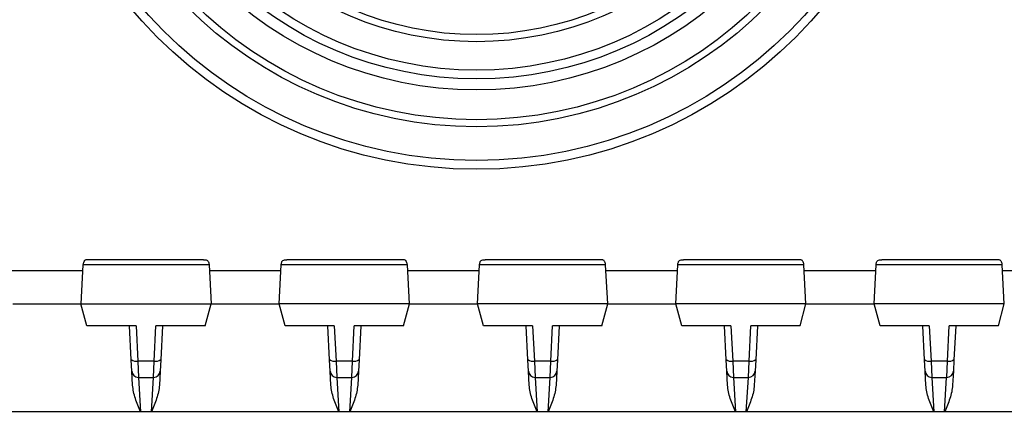
# Model space of a CAD drawing. Units: millimetres. Extents: x 71 to 1645, y 88 to 1372.
# Drawn here: x 379 to 424, y 1115 to 1133 of the extents above; entities that cross this region are included whole.
import ezdxf

# ---------------------------------------------------------------- set-up
doc = ezdxf.new("R2010")
doc.units = ezdxf.units.MM
doc.layers.add('FORMAT', color=7, linetype='Continuous')
doc.styles.add('SLDTEXTSTYLE2', font='ARIAL.TTF', dxfattribs={"width": 0.948})
doc.dimstyles.new('SLDDIMSTYLE0', dxfattribs={"dimtxt": 14, "dimasz": 14, "dimexe": 0, "dimexo": 0.0625, "dimgap": 3.5, "dimtad": 0, "dimdec": 0, "dimrnd": 1e-09, "dimzin": 12, "dimdsep": 46, "dimtxsty": 'SLDTEXTSTYLE2', "dimblk1": 'NONE', "dimblk2": 'NONE', "dimsah": 1, "dimcen": 0.09, "dimsd1": 1, "dimsd2": 1, "dimadec": 0, "dimazin": 3, "dimtfac": 1, "dimtdec": 0, "dimtmove": 0, "dimatfit": 0, "dimldrblk": 'NONE', "dimfxl": 0, "dimfrac": 2, "dimtolj": 1, "dimtzin": 12, "dimarcsym": 0})

# ---------------------------------------------------------------- blocks, each defined once
blk = doc.blocks.new('_D_2')
at = {"layer": 'FORMAT'}
for p, q in [((159.717, 1099.964), (159.717, 1051.063)), ((484.117, 1099.964), (484.117, 1051.063))]:
    blk.add_line(p, q, dxfattribs=at)
at = {"layer": 'FORMAT', "insert": (306.756, 1063.367), "char_height": 14, "attachment_point": 1, "style": 'SLDTEXTSTYLE2'}
blk.add_mtext('324', dxfattribs=at)
blk = doc.blocks.new('_None')

msp = doc.modelspace()

# ---------------------------------------------------------------- linework, layer by layer
at = {"color": 7, "linetype": 'Continuous', "lineweight": 25}
for p, q in [((382.055, 1121.775), (381.963, 1120.011)), ((387.778, 1121.775), (382.055, 1121.775)), ((387.528, 1122.011), (382.305, 1122.011)), ((387.778, 1121.775), (387.87, 1120.011)), ((390.963, 1120.011), (391.055, 1121.775)), ((396.778, 1121.775), (391.055, 1121.775)), ((396.528, 1122.011), (391.305, 1122.011)), ((396.87, 1120.011), (396.778, 1121.775)), ((399.963, 1120.011), (400.055, 1121.775)), ((405.778, 1121.775), (400.055, 1121.775)), ((405.528, 1122.011), (400.305, 1122.011)), ((405.87, 1120.011), (405.778, 1121.775)), ((408.963, 1120.011), (409.055, 1121.775)), ((414.778, 1121.775), (409.055, 1121.775)), ((414.528, 1122.011), (409.305, 1122.011)), ((414.87, 1120.011), (414.778, 1121.775)), ((417.963, 1120.011), (418.055, 1121.775)), ((423.778, 1121.775), (418.055, 1121.775)), ((423.528, 1122.011), (418.305, 1122.011)), ((423.87, 1120.011), (423.778, 1121.775)), ((382.042, 1121.511), (378.792, 1121.511)), ((391.042, 1121.511), (387.792, 1121.511)), ((400.042, 1121.511), (396.792, 1121.511)), ((409.042, 1121.511), (405.792, 1121.511)), ((418.042, 1121.511), (414.792, 1121.511)), ((427.042, 1121.511), (423.792, 1121.511)), ((378.87, 1120.011), (381.963, 1120.011)), ((381.963, 1120.011), (387.87, 1120.011)), ((382.231, 1119.011), (381.963, 1120.011)), ((387.602, 1119.011), (387.87, 1120.011)), ((387.87, 1120.011), (390.963, 1120.011)), ((391.231, 1119.011), (390.963, 1120.011)), ((396.87, 1120.011), (390.963, 1120.011)), ((396.602, 1119.011), (396.87, 1120.011)), ((396.87, 1120.011), (399.963, 1120.011)), ((405.87, 1120.011), (399.963, 1120.011)), ((400.231, 1119.011), (399.963, 1120.011)), ((405.602, 1119.011), (405.87, 1120.011)), ((405.87, 1120.011), (408.963, 1120.011)), ((414.87, 1120.011), (408.963, 1120.011)), ((409.231, 1119.011), (408.963, 1120.011)), ((414.602, 1119.011), (414.87, 1120.011)), ((414.87, 1120.011), (417.963, 1120.011)), ((418.231, 1119.011), (417.963, 1120.011)), ((423.87, 1120.011), (417.963, 1120.011)), ((423.602, 1119.011), (423.87, 1120.011)), ((384.463, 1119.011), (382.231, 1119.011)), ((384.247, 1117.473), (384.167, 1119.011)), ((384.463, 1119.011), (384.547, 1117.411)), ((385.287, 1117.411), (385.37, 1119.011)), ((387.602, 1119.011), (385.37, 1119.011)), ((385.667, 1119.011), (385.586, 1117.473)), ((393.463, 1119.011), (391.231, 1119.011)), ((393.247, 1117.473), (393.167, 1119.011)), ((393.463, 1119.011), (393.547, 1117.411)), ((394.287, 1117.411), (394.37, 1119.011)), ((396.602, 1119.011), (394.37, 1119.011)), ((394.667, 1119.011), (394.586, 1117.473)), ((402.463, 1119.011), (400.231, 1119.011)), ((402.247, 1117.473), (402.167, 1119.011)), ((402.463, 1119.011), (402.547, 1117.411)), ((403.287, 1117.411), (403.37, 1119.011)), ((405.602, 1119.011), (403.37, 1119.011)), ((403.667, 1119.011), (403.586, 1117.473)), ((411.463, 1119.011), (409.231, 1119.011)), ((411.247, 1117.473), (411.167, 1119.011)), ((411.463, 1119.011), (411.547, 1117.411)), ((412.287, 1117.411), (412.37, 1119.011)), ((414.602, 1119.011), (412.37, 1119.011)), ((412.667, 1119.011), (412.586, 1117.473)), ((420.463, 1119.011), (418.231, 1119.011)), ((420.247, 1117.473), (420.167, 1119.011)), ((420.463, 1119.011), (420.547, 1117.411)), ((421.287, 1117.411), (421.37, 1119.011)), ((423.602, 1119.011), (421.37, 1119.011)), ((421.667, 1119.011), (421.586, 1117.473)), ((384.275, 1116.955), (384.247, 1117.473)), ((385.287, 1117.411), (384.547, 1117.411)), ((385.586, 1117.473), (385.559, 1116.955)), ((393.275, 1116.955), (393.247, 1117.473)), ((394.287, 1117.411), (393.547, 1117.411)), ((394.586, 1117.473), (394.559, 1116.955)), ((402.275, 1116.955), (402.247, 1117.473)), ((403.287, 1117.411), (402.547, 1117.411)), ((403.586, 1117.473), (403.559, 1116.955)), ((411.275, 1116.955), (411.247, 1117.473)), ((412.287, 1117.411), (411.547, 1117.411)), ((412.586, 1117.473), (412.559, 1116.955)), ((420.275, 1116.955), (420.247, 1117.473)), ((421.287, 1117.411), (420.547, 1117.411)), ((421.586, 1117.473), (421.559, 1116.955)), ((384.308, 1116.311), (384.275, 1116.955)), ((385.559, 1116.955), (385.525, 1116.311)), ((393.308, 1116.311), (393.275, 1116.955)), ((394.559, 1116.955), (394.525, 1116.311)), ((402.308, 1116.311), (402.275, 1116.955)), ((403.559, 1116.955), (403.525, 1116.311)), ((411.308, 1116.311), (411.275, 1116.955)), ((412.559, 1116.955), (412.525, 1116.311)), ((420.308, 1116.311), (420.275, 1116.955)), ((421.559, 1116.955), (421.525, 1116.311)), ((384.574, 1116.67), (385.259, 1116.67)), ((393.574, 1116.67), (394.259, 1116.67)), ((402.574, 1116.67), (403.259, 1116.67)), ((411.574, 1116.67), (412.259, 1116.67)), ((420.574, 1116.67), (421.259, 1116.67)), ((384.672, 1115.103), (376.162, 1115.103)), ((385.162, 1115.103), (384.672, 1115.103)), ((393.672, 1115.103), (385.162, 1115.103)), ((394.162, 1115.103), (393.672, 1115.103)), ((402.672, 1115.103), (394.162, 1115.103)), ((403.162, 1115.103), (402.672, 1115.103)), ((411.672, 1115.103), (403.162, 1115.103)), ((412.162, 1115.103), (411.672, 1115.103)), ((420.672, 1115.103), (412.162, 1115.103)), ((421.162, 1115.103), (420.672, 1115.103)), ((429.672, 1115.103), (421.162, 1115.103))]:
    msp.add_line(p, q, dxfattribs=at)
at = {"color": 8, "linetype": 'Continuous', "lineweight": 25}
for p, q in [((384.547, 1117.411), (384.574, 1116.67)), ((385.259, 1116.67), (385.287, 1117.411)), ((393.547, 1117.411), (393.574, 1116.67)), ((394.259, 1116.67), (394.287, 1117.411)), ((402.547, 1117.411), (402.574, 1116.67)), ((403.259, 1116.67), (403.287, 1117.411)), ((411.547, 1117.411), (411.574, 1116.67)), ((412.259, 1116.67), (412.287, 1117.411)), ((420.547, 1117.411), (420.574, 1116.67)), ((421.259, 1116.67), (421.287, 1117.411)), ((384.579, 1116.67), (384.672, 1115.103)), ((385.162, 1115.103), (385.254, 1116.67)), ((393.579, 1116.67), (393.672, 1115.103)), ((394.162, 1115.103), (394.254, 1116.67)), ((402.579, 1116.67), (402.672, 1115.103)), ((403.162, 1115.103), (403.254, 1116.67)), ((411.579, 1116.67), (411.672, 1115.103)), ((412.162, 1115.103), (412.254, 1116.67)), ((420.579, 1116.67), (420.672, 1115.103)), ((421.162, 1115.103), (421.254, 1116.67))]:
    msp.add_line(p, q, dxfattribs=at)
at = {"color": 7, "linetype": 'Continuous', "lineweight": 25}
for radius in [20.5, 20.1, 18.571, 18.25, 16.9, 16.4, 16, 14.709, 14.388]:
    msp.add_circle((399.917, 1146.611), radius, dxfattribs=at)
for centre, radius, start, end in [((384.461, 1117.751), 0.35, 232.4092, 284.2263), ((385.373, 1117.751), 0.35, 255.7737, 307.5908), ((393.461, 1117.751), 0.35, 232.4092, 284.2263), ((394.373, 1117.751), 0.35, 255.7737, 307.5908), ((402.461, 1117.751), 0.35, 232.4092, 284.2263), ((403.373, 1117.751), 0.35, 255.7737, 307.5908), ((411.461, 1117.751), 0.35, 232.4092, 284.2263), ((412.373, 1117.751), 0.35, 255.7737, 307.5908), ((420.461, 1117.751), 0.35, 232.4092, 284.2263), ((421.373, 1117.751), 0.35, 255.7737, 307.5908), ((384.574, 1116.97), 0.3, 183, 269.5738), ((385.259, 1116.97), 0.3, 270.3904, 357), ((393.574, 1116.97), 0.3, 183, 269.5738), ((394.259, 1116.97), 0.3, 270.3904, 357), ((402.574, 1116.97), 0.3, 183, 269.5738), ((403.259, 1116.97), 0.3, 270.3904, 357), ((411.574, 1116.97), 0.3, 183, 269.5738), ((412.259, 1116.97), 0.3, 270.3904, 357), ((420.574, 1116.97), 0.3, 183, 269.5738), ((421.259, 1116.97), 0.3, 270.3904, 357)]:
    msp.add_arc(centre, radius, start, end, dxfattribs=at)
for points, knots in [([(382.305, 1122.011), (382.276, 1122.011), (382.24, 1122.011), (382.203, 1122.003), (382.193, 1122), (382.19, 1122), (382.19, 1122), (382.19, 1122), (382.19, 1122), (382.171, 1121.994), (382.143, 1121.984), (382.112, 1121.952), (382.089, 1121.905), (382.065, 1121.842), (382.058, 1121.795), (382.055, 1121.775)], [0, 0, 0, 0, 0.253579, 0.31782, 0.334148, 0.338385, 0.339523, 0.339848, 0.339949, 0.340009, 0.50282, 0.578801, 0.703701, 0.873182, 1, 1, 1, 1]), ([(387.528, 1122.011), (387.557, 1122.011), (387.594, 1122.011), (387.632, 1122.003), (387.641, 1122), (387.644, 1122), (387.644, 1122), (387.644, 1122), (387.644, 1122), (387.663, 1121.994), (387.688, 1121.984), (387.727, 1121.952), (387.758, 1121.905), (387.774, 1121.842), (387.777, 1121.795), (387.778, 1121.775)], [0, 0, 0, 0, 0.253579, 0.317821, 0.334148, 0.338385, 0.339523, 0.339848, 0.339949, 0.340009, 0.50282, 0.578801, 0.703701, 0.873182, 1, 1, 1, 1]), ([(391.055, 1121.775), (391.057, 1121.796), (391.059, 1121.838), (391.073, 1121.897), (391.1, 1121.945), (391.142, 1121.984), (391.211, 1122.01), (391.27, 1122.011), (391.305, 1122.011)], [0, 0, 0, 0, 0.131867, 0.264184, 0.383296, 0.490508, 0.689503, 1, 1, 1, 1]), ([(396.778, 1121.775), (396.775, 1121.795), (396.768, 1121.842), (396.745, 1121.905), (396.721, 1121.952), (396.691, 1121.984), (396.662, 1121.994), (396.644, 1122), (396.643, 1122), (396.641, 1122), (396.631, 1122.003), (396.593, 1122.011), (396.557, 1122.011), (396.528, 1122.011)], [0, 0, 0, 0, 0.1267242, 0.2959236, 0.4206461, 0.4966132, 0.6596815, 0.6598589, 0.6613682, 0.6656614, 0.6820847, 0.7464495, 1, 1, 1, 1]), ([(400.055, 1121.775), (400.057, 1121.796), (400.059, 1121.838), (400.073, 1121.897), (400.1, 1121.945), (400.142, 1121.984), (400.211, 1122.01), (400.27, 1122.011), (400.305, 1122.011)], [0, 0, 0, 0, 0.131867, 0.264184, 0.383296, 0.490508, 0.689503, 1, 1, 1, 1]), ([(405.778, 1121.775), (405.775, 1121.795), (405.768, 1121.842), (405.745, 1121.905), (405.721, 1121.952), (405.691, 1121.984), (405.662, 1121.994), (405.644, 1122), (405.643, 1122), (405.641, 1122), (405.631, 1122.003), (405.593, 1122.011), (405.557, 1122.011), (405.528, 1122.011)], [0, 0, 0, 0, 0.126724, 0.295924, 0.420646, 0.496613, 0.659681, 0.659859, 0.661368, 0.665661, 0.682085, 0.746449, 1, 1, 1, 1]), ([(409.055, 1121.775), (409.057, 1121.796), (409.059, 1121.838), (409.073, 1121.897), (409.1, 1121.945), (409.142, 1121.984), (409.211, 1122.01), (409.27, 1122.011), (409.305, 1122.011)], [0, 0, 0, 0, 0.131867, 0.264184, 0.383296, 0.490508, 0.689503, 1, 1, 1, 1]), ([(414.778, 1121.775), (414.775, 1121.795), (414.768, 1121.842), (414.745, 1121.905), (414.721, 1121.952), (414.691, 1121.984), (414.662, 1121.994), (414.644, 1122), (414.643, 1122), (414.641, 1122), (414.631, 1122.003), (414.593, 1122.011), (414.557, 1122.011), (414.528, 1122.011)], [0, 0, 0, 0, 0.126724, 0.295924, 0.420646, 0.496613, 0.659681, 0.659859, 0.661368, 0.665661, 0.682085, 0.746449, 1, 1, 1, 1]), ([(418.055, 1121.775), (418.057, 1121.796), (418.059, 1121.838), (418.073, 1121.897), (418.1, 1121.945), (418.142, 1121.984), (418.211, 1122.01), (418.27, 1122.011), (418.305, 1122.011)], [0, 0, 0, 0, 0.131867, 0.264184, 0.383296, 0.490508, 0.689503, 1, 1, 1, 1]), ([(423.778, 1121.775), (423.775, 1121.795), (423.768, 1121.842), (423.745, 1121.905), (423.721, 1121.952), (423.691, 1121.984), (423.662, 1121.994), (423.644, 1122), (423.643, 1122), (423.641, 1122), (423.631, 1122.003), (423.593, 1122.011), (423.557, 1122.011), (423.528, 1122.011)], [0, 0, 0, 0, 0.126724, 0.295924, 0.420646, 0.496613, 0.659681, 0.659859, 0.661368, 0.665661, 0.682085, 0.746449, 1, 1, 1, 1]), ([(384.672, 1115.103), (384.67, 1115.106), (384.586, 1115.309), (384.464, 1115.605), (384.343, 1116.007), (384.32, 1116.209), (384.308, 1116.311)], [0, 0, 0, 0, 0.007661, 0.519578, 0.75807, 1, 1, 1, 1]), ([(385.525, 1116.311), (385.514, 1116.211), (385.491, 1116.009), (385.37, 1115.606), (385.247, 1115.309), (385.163, 1115.106), (385.162, 1115.103)], [0, 0, 0, 0, 0.237769, 0.480425, 0.992339, 1, 1, 1, 1]), ([(393.672, 1115.103), (393.67, 1115.106), (393.586, 1115.309), (393.464, 1115.605), (393.343, 1116.007), (393.32, 1116.209), (393.308, 1116.311)], [0, 0, 0, 0, 0.007661, 0.519578, 0.75807, 1, 1, 1, 1]), ([(394.525, 1116.311), (394.514, 1116.211), (394.491, 1116.009), (394.37, 1115.606), (394.247, 1115.309), (394.163, 1115.106), (394.162, 1115.103)], [0, 0, 0, 0, 0.237769, 0.480425, 0.992339, 1, 1, 1, 1]), ([(402.672, 1115.103), (402.67, 1115.106), (402.586, 1115.309), (402.464, 1115.605), (402.343, 1116.007), (402.32, 1116.209), (402.308, 1116.311)], [0, 0, 0, 0, 0.007661, 0.519578, 0.75807, 1, 1, 1, 1]), ([(403.525, 1116.311), (403.514, 1116.211), (403.491, 1116.009), (403.37, 1115.606), (403.247, 1115.309), (403.163, 1115.106), (403.162, 1115.103)], [0, 0, 0, 0, 0.237769, 0.480425, 0.992339, 1, 1, 1, 1]), ([(411.672, 1115.103), (411.67, 1115.106), (411.586, 1115.309), (411.464, 1115.605), (411.343, 1116.007), (411.32, 1116.209), (411.308, 1116.311)], [0, 0, 0, 0, 0.007661, 0.519578, 0.75807, 1, 1, 1, 1]), ([(412.525, 1116.311), (412.514, 1116.211), (412.491, 1116.009), (412.37, 1115.606), (412.247, 1115.309), (412.163, 1115.106), (412.162, 1115.103)], [0, 0, 0, 0, 0.237769, 0.480425, 0.992339, 1, 1, 1, 1]), ([(420.672, 1115.103), (420.67, 1115.106), (420.586, 1115.309), (420.464, 1115.605), (420.343, 1116.007), (420.32, 1116.209), (420.308, 1116.311)], [0, 0, 0, 0, 0.007661, 0.519578, 0.75807, 1, 1, 1, 1]), ([(421.525, 1116.311), (421.514, 1116.211), (421.491, 1116.009), (421.37, 1115.606), (421.247, 1115.309), (421.163, 1115.106), (421.162, 1115.103)], [0, 0, 0, 0, 0.237769, 0.480425, 0.992339, 1, 1, 1, 1])]:
    msp.add_open_spline(points, degree=3, knots=knots, dxfattribs=at)

# ---------------------------------------------------------------- dimensions: what is measured, and where the dimension line sits
at = {"layer": 'FORMAT'}
dim = msp.add_linear_dim(base=(159.717, 1056.063), p1=(484.117, 1204.111), p2=(159.717, 1204.111), dimstyle='SLDDIMSTYLE0', dxfattribs=at)
dim.commit()
dim.dimension.update_dxf_attribs({"geometry": '_D_2', "text_midpoint": (322.798, 1056.063), "dimtype": 160})

doc.saveas('drawing.dxf')
